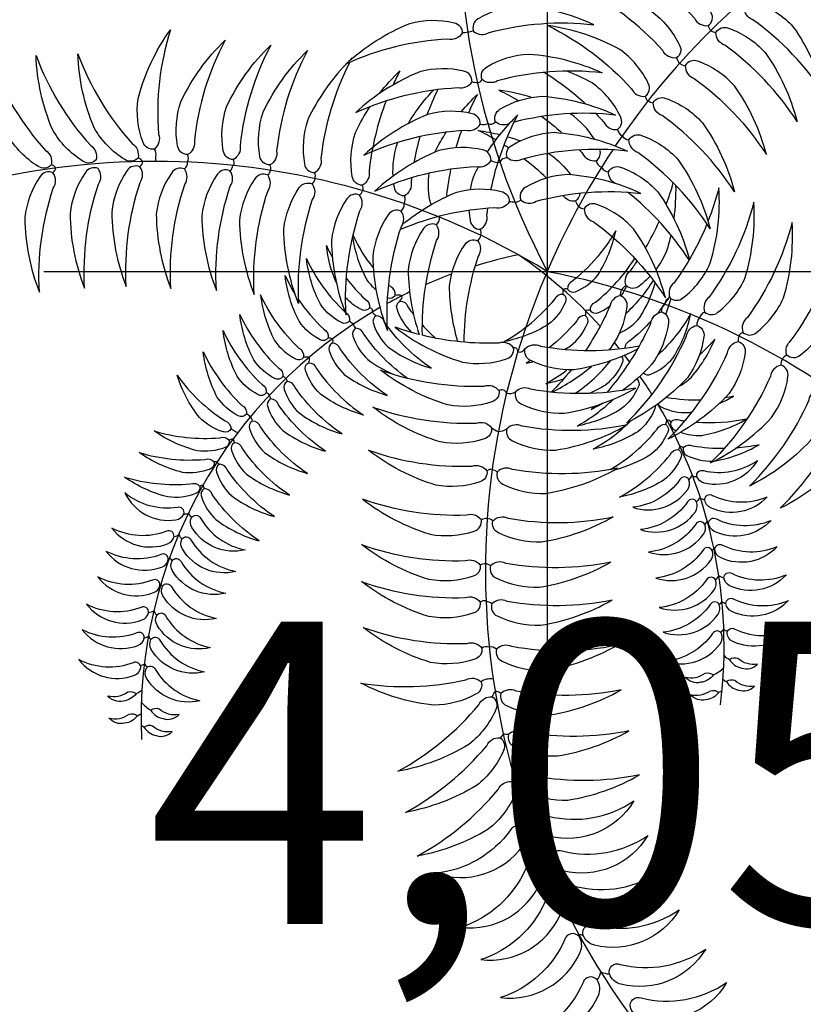
# Model space of a CAD drawing. Units: millimetres. Extents: x 180287 to 181903, y 1680092 to 1681714.
# Drawn here: x 181743 to 181744, y 1680364 to 1680365 of the extents above; entities that cross this region are included whole.
import ezdxf
from ezdxf.enums import TextEntityAlignment as Align
from ezdxf.lldxf.tags import DXFTag

# ---------------------------------------------------------------- set-up
doc = ezdxf.new("R2010")
doc.units = ezdxf.units.MM
doc.header["$LTSCALE"] = 0.05
doc.header["$MEASUREMENT"] = 0
doc.header["$PDMODE"] = 2
doc.header["$PDSIZE"] = 0.5
doc.linetypes.add('LIN0', pattern=[0])
for name, color, linetype in [('COQUEIROS', 8, 'Continuous'), ('g-faixas', 161, 'DASHED'), ('g-texto', 4, 'Continuous'), ('MODELO_ÁRVORE', 8, 'LIN0'), ('VEGET', 80, 'Continuous'), ('VEGET-I', 80, 'Continuous'), ('ÁRVORE', 80, 'Continuous'), ('ÁRVORE_COTA', 8, 'Continuous')]:
    doc.layers.add(name, color=color, linetype=linetype)
doc.layers.get('0').freeze()
doc.styles.add('VERT', font='romans.shx', dxfattribs={"height": 0.635})
tags = doc.linetypes.add('DASHED', pattern=[0.75, 0.5, -0.25]).pattern_tags.tags
tags[6:7] = [DXFTag(74, 4), DXFTag(75, 0), DXFTag(340, '0'), DXFTag(46, 1.0), DXFTag(50, 0.0), DXFTag(44, 0.0), DXFTag(45, 0.0)]
tags[4:5] = [DXFTag(74, 4), DXFTag(75, 0), DXFTag(340, '0'), DXFTag(46, 1.0), DXFTag(50, 0.0), DXFTag(44, 0.0), DXFTag(45, 0.0)]

# ---------------------------------------------------------------- blocks, each defined once
blk = doc.blocks.new('VEGET-04')
at = {"layer": 'VEGET'}
for points in [[(0.13558, 0.21375, 0.125095), (0.11203, 0.24174, 0.090715), (0.05251, 0.26153, -0.094652), (0.12177, 0.20919, 0.322363), (0.13308, 0.20307, 0.376832)], [(0.20264, 0.24545, -0.125095), (0.23308, 0.22518, -0.090715), (0.25939, 0.16823, 0.094652), (0.19966, 0.23123, -0.322363), (0.19231, 0.24178, -0.376832)], [(0.10689, 0.17631, -0.322363), (0.09558, 0.18244, 0.094652), (0.02631, 0.23478, -0.090715), (0.08584, 0.21498, -0.125095), (0.10938, 0.18699, -0.376832)], [(0.17303, 0.2222, -0.125095), (0.20347, 0.20193, -0.090715), (0.22978, 0.14498, 0.094652), (0.17005, 0.20797, -0.322363), (0.1627, 0.21853, -0.376832)], [(-0.06104, 0.19831, 0.322363), (-0.04822, 0.19734, -0.094652), (0.03835, 0.20386, 0.090715), (-0.02241, 0.21944, 0.125095), (-0.05736, 0.20864, 0.376832)], [(-0.07053, 0.1968, -0.322363), (-0.08242, 0.19191, 0.094652), (-0.16675, 0.17127, -0.090715), (-0.11381, 0.20491, -0.125095), (-0.07723, 0.20548, -0.376832)], [(-0.3345, 0.1065, -0.125095), (-0.33856, 0.14285, -0.090715), (-0.31189, 0.19963, 0.094652), (-0.32169, 0.11336, -0.322363), (-0.32504, 0.10095, -0.376832)], [(0.08348, 0.15531, 0.125095), (0.05994, 0.1833, 0.090715), (0.00041, 0.2031, -0.094652), (0.06968, 0.15076, 0.322363), (0.08099, 0.14464, 0.376832)], [(0.14976, 0.20106, -0.125095), (0.18021, 0.18079, -0.090715), (0.20652, 0.12384, 0.094652), (0.14678, 0.18683, -0.322363), (0.13943, 0.19739, -0.376832)], [(-0.3059, 0.10357, -0.125095), (-0.30323, 0.14005, -0.090715), (-0.2666, 0.19098, 0.094652), (-0.29204, 0.10797, -0.322363), (-0.29762, 0.09638, -0.376832)], [(-0.34952, 0.09225, -0.125095), (-0.37493, 0.11856, -0.090715), (-0.38846, 0.17981, 0.094652), (-0.34356, 0.10551, -0.322363), (-0.33864, 0.09362, -0.376832)], [(-0.26807, 0.09952, -0.125095), (-0.2654, 0.136, -0.090715), (-0.22878, 0.18693, 0.094652), (-0.25422, 0.10393, -0.322363), (-0.25979, 0.09234, -0.376832)], [(-0.23781, 0.09504, -0.125095), (-0.23514, 0.13152, -0.090715), (-0.19851, 0.18245, 0.094652), (-0.22396, 0.09944, -0.322363), (-0.22953, 0.08785, -0.376832)], [(-0.0503, 0.16878, -0.125095), (-0.01535, 0.17958, -0.090715), (0.04542, 0.16401, 0.094652), (-0.04115, 0.15748, -0.322363), (-0.05398, 0.15846, -0.376832)], [(-0.42124, 0.08661, -0.125095), (-0.44664, 0.11292, -0.090715), (-0.46018, 0.17418, 0.094652), (-0.41528, 0.09987, -0.322363), (-0.41036, 0.08799, -0.376832)], [(-0.38402, 0.09081, -0.125095), (-0.40942, 0.11712, -0.090715), (-0.42296, 0.17838, 0.094652), (-0.37806, 0.10407, -0.322363), (-0.37314, 0.09219, -0.376832)], [(0.11405, 0.16991, 0.322363), (0.1214, 0.15935, -0.094652), (0.18114, 0.09636, 0.090715), (0.15483, 0.15331, 0.125095), (0.12438, 0.17358, 0.376832)], [(-0.06904, 0.16539, 0.125095), (-0.10561, 0.16482, 0.090715), (-0.15855, 0.13118, -0.094652), (-0.07423, 0.15182, 0.322363), (-0.06234, 0.15672, 0.376832)], [(0.09795, 0.14293, -0.125095), (0.12839, 0.12265, -0.090715), (0.1547, 0.0657, 0.094652), (0.09496, 0.1287, -0.322363), (0.08761, 0.13926, -0.376832)], [(-0.05552, 0.12151, 0.376832), (-0.06222, 0.13019, 0.125095), (-0.0988, 0.12962, 0.090715), (-0.15174, 0.09597, -0.094652), (-0.06741, 0.11661, 0.322363)], [(-0.03311, 0.09371, -0.376832), (-0.02943, 0.10404, -0.125095), (0.00552, 0.11483, -0.090715), (0.06629, 0.09926, 0.094652), (-0.02028, 0.09274, -0.322363)], [(0.06752, 0.1086, -0.376832), (0.07785, 0.11227, -0.125095), (0.1083, 0.092, -0.090715), (0.13461, 0.03505, 0.094652), (0.07487, 0.09805, -0.322363)], [(-0.04661, 0.09156, 0.376832), (-0.05331, 0.10024, 0.125095), (-0.08989, 0.09967, 0.090715), (-0.14283, 0.06602, -0.094652), (-0.0585, 0.08666, 0.322363)], [(-0.41952, 0.07837, 0.125095), (-0.4323, 0.0441, 0.090715), (-0.42024, -0.01747, -0.094652), (-0.40876, 0.06859, 0.322363), (-0.409, 0.08145, 0.376832)], [(-0.38212, 0.08171, 0.125095), (-0.3949, 0.04744, 0.090715), (-0.38284, -0.01412, -0.094652), (-0.37136, 0.07194, 0.322363), (-0.3716, 0.0848, 0.376832)], [(-0.34762, 0.08315, 0.125095), (-0.36041, 0.04888, 0.090715), (-0.34835, -0.01268, -0.094652), (-0.33687, 0.07337, 0.322363), (-0.3371, 0.08623, 0.376832)], [(-0.31073, 0.08142, 0.125095), (-0.32351, 0.04715, 0.090715), (-0.31145, -0.01441, -0.094652), (-0.29998, 0.07165, 0.322363), (-0.30021, 0.0845, 0.376832)], [(-0.27311, 0.07994, 0.125095), (-0.28589, 0.04567, 0.090715), (-0.27383, -0.01589, -0.094652), (-0.26235, 0.07016, 0.322363), (-0.26259, 0.08302, 0.376832)], [(-0.24187, 0.07645, 0.125095), (-0.25465, 0.04218, 0.090715), (-0.24259, -0.01939, -0.094652), (-0.23111, 0.06667, 0.322363), (-0.23135, 0.07953, 0.376832)], [(0.07736, 0.06432, 0.090715), (0.01659, 0.07989, 0.125095), (-0.01836, 0.0691, 0.376832), (-0.02204, 0.05877, 0.322363), (-0.00921, 0.0578, -0.094652)], [(-0.19468, 0.07214, -0.322363), (-0.19444, 0.05928, 0.094652), (-0.20592, -0.02678, -0.090715), (-0.21798, 0.03479, -0.125095), (-0.2052, 0.06906, -0.376832)], [(-0.16581, 0.05972, 0.125095), (-0.17859, 0.02545, 0.090715), (-0.16653, -0.03611, -0.094652), (-0.15506, 0.04994, 0.322363), (-0.15529, 0.0628, 0.376832)], [(0.13011, -0.03381, 0.376832), (0.14107, -0.03406, 0.125095), (0.16364, -0.00527, 0.090715), (0.17078, 0.05706, -0.094652), (0.13378, -0.02148, 0.322363)], [(-0.12104, 0.04974, 0.376832), (-0.13157, 0.04666, 0.125095), (-0.14435, 0.01239, 0.090715), (-0.13229, -0.04917, -0.094652), (-0.12081, 0.03688, 0.322363)], [(0.09759, -0.02203, 0.090715), (0.07128, 0.03492, 0.125095), (0.04084, 0.0552, 0.376832), (0.03051, 0.05153, 0.322363), (0.03785, 0.04097, -0.094652)], [(0.04712, 0.01902), (0.04406, 0.01503, -0.056321), (0.02093, -0.00814, 0.322363), (0.01665, -0.01501, 0.376832), (0.02326, -0.01699, 0.125095), (0.04177, -0.00327, 0.090715), (0.05651, 0.0334, -0.029494)], [(0.17273, -0.05091, 0.125095), (0.19529, -0.02212, 0.090715), (0.20244, 0.04021, -0.094652), (0.16544, -0.03833, 0.322363), (0.16176, -0.05066, 0.376832)], [(0.19809, -0.0695, -0.322363), (0.20176, -0.05717, 0.094652), (0.23876, 0.02136, -0.090715), (0.23161, -0.04096, -0.125095), (0.20905, -0.06975, -0.376832)], [(-0.16362, -0.04117, -0.376832), (-0.17038, -0.04259, -0.125095), (-0.18769, -0.02738, -0.090715), (-0.19934, 0.01038, 0.094652), (-0.16732, -0.03396, -0.322363)], [(-0.20158, -0.07115, 0.322363), (-0.20528, -0.06395, -0.094652), (-0.2373, -0.0196, 0.090715), (-0.22564, -0.05737, 0.125095), (-0.20833, -0.07258, 0.376832)], [(0.01492, -0.02561, -0.125095), (0.001, -0.04397, -0.090715), (-0.03583, -0.05833, 0.094652), (0.00609, -0.02319, -0.322363), (0.01301, -0.01897, -0.376832)], [(-0.22554, -0.08871, -0.125095), (-0.24285, -0.0735, -0.090715), (-0.25451, -0.03574, 0.094652), (-0.22249, -0.08008, -0.322363), (-0.21879, -0.08728, -0.376832)], [(-0.14151, -0.03699, 0.376832), (-0.14397, -0.04344, 0.125095), (-0.13161, -0.0629, 0.090715), (-0.09611, -0.08025, -0.094652), (-0.13497, -0.04176, 0.322363)], [(0.12373, -0.04488, -0.376832), (0.12945, -0.05423, -0.125095), (0.11586, -0.08819, -0.090715), (0.06553, -0.12564, 0.094652), (0.11491, -0.05424, -0.322363)], [(-0.2393, -0.10221, -0.125095), (-0.25661, -0.087, -0.090715), (-0.26827, -0.04923, 0.094652), (-0.23625, -0.09357, -0.322363), (-0.23254, -0.10078, -0.376832)], [(-0.18042, -0.06598, 0.125095), (-0.16807, -0.08543, 0.090715), (-0.13256, -0.10278, -0.094652), (-0.17142, -0.06429, 0.322363), (-0.17797, -0.05952, 0.376832)], [(0.16357, -0.0676, -0.125095), (0.14998, -0.10156, -0.090715), (0.09965, -0.13901, 0.094652), (0.14904, -0.06761, -0.322363), (0.15786, -0.05825, -0.376832)], [(-0.25572, -0.11967, -0.125095), (-0.27303, -0.10446, -0.090715), (-0.28468, -0.06669, 0.094652), (-0.25266, -0.11103, -0.322363), (-0.24896, -0.11824, -0.376832)], [(-0.19764, -0.07575, -0.322363), (-0.19109, -0.08053, 0.094652), (-0.15223, -0.11901, -0.090715), (-0.18774, -0.10166, -0.125095), (-0.20009, -0.08221, -0.376832)], [(0.19329, -0.07783, 0.322363), (0.18447, -0.08719, -0.094652), (0.13508, -0.15859, 0.090715), (0.18541, -0.12114, 0.125095), (0.199, -0.08718, 0.376832)], [(-0.26806, -0.13292, -0.125095), (-0.28787, -0.12114, -0.090715), (-0.30625, -0.08615, 0.094652), (-0.26664, -0.12387, -0.322363), (-0.26168, -0.13028, -0.376832)], [(-0.03998, -0.09888, -0.376832), (-0.0459, -0.10811, -0.125095), (-0.08238, -0.11073, -0.090715), (-0.13806, -0.08182, 0.094652), (-0.05225, -0.09503, -0.322363)], [(-0.21775, -0.09782, 0.125095), (-0.20539, -0.11727, 0.090715), (-0.16989, -0.13462, -0.094652), (-0.20875, -0.09614, 0.322363), (-0.21529, -0.09136, 0.376832)], [(-0.02634, -0.09984, 0.376832), (-0.02177, -0.10981, 0.125095), (0.01398, -0.11751, 0.090715), (0.07316, -0.0967, -0.094652), (-0.01365, -0.09775, 0.322363)], [(0.23111, -0.10638, -0.125095), (0.21752, -0.14034, -0.090715), (0.16719, -0.17778, 0.094652), (0.21657, -0.10638, -0.322363), (0.2254, -0.09702, -0.376832)], [(-0.23138, -0.11219, 0.125095), (-0.21903, -0.13164, 0.090715), (-0.18352, -0.14899, -0.094652), (-0.22238, -0.1105, 0.322363), (-0.22893, -0.10573, 0.376832)], [(-0.04624, -0.12949, -0.376832), (-0.05216, -0.13872, -0.125095), (-0.08865, -0.14134, -0.090715), (-0.14432, -0.11244, 0.094652), (-0.05852, -0.12564, -0.322363)], [(0.25658, -0.12481, -0.125095), (0.24299, -0.15877, -0.090715), (0.19266, -0.19621, 0.094652), (0.24204, -0.12481, -0.322363), (0.25086, -0.11545, -0.376832)], [(-0.24643, -0.13052, 0.125095), (-0.23408, -0.14997, 0.090715), (-0.19857, -0.16732, -0.094652), (-0.23743, -0.12883, 0.322363), (-0.24398, -0.12406, 0.376832)], [(-0.0335, -0.13039, 0.376832), (-0.02893, -0.14035, 0.125095), (0.00682, -0.14806, 0.090715), (0.066, -0.12725, -0.094652), (-0.02081, -0.1283, 0.322363)], [(-0.26662, -0.14589, -0.125095), (-0.2895, -0.14864, -0.090715), (-0.32541, -0.13215, 0.094652), (-0.27101, -0.13785, -0.322363), (-0.26317, -0.1399, -0.376832)], [(-0.26133, -0.14839, 0.125095), (-0.24897, -0.16785, 0.090715), (-0.21346, -0.1852, -0.094652), (-0.25233, -0.14671, 0.322363), (-0.25887, -0.14194, 0.376832)], [(-0.27902, -0.16376, -0.125095), (-0.30189, -0.16652, -0.090715), (-0.33781, -0.15002, 0.094652), (-0.28341, -0.15572, -0.322363), (-0.27557, -0.15777, -0.376832)], [(-0.05588, -0.17438, -0.125095), (-0.09236, -0.177, -0.090715), (-0.14804, -0.1481, 0.094652), (-0.06223, -0.16131, -0.322363), (-0.04996, -0.16515, -0.376832)], [(0.11043, -0.15431, -0.125095), (0.09651, -0.17267, -0.090715), (0.05969, -0.18702, 0.094652), (0.1016, -0.15188, -0.322363), (0.10852, -0.14767, -0.376832)], [(-0.27372, -0.16626, 0.125095), (-0.26137, -0.18572, 0.090715), (-0.22586, -0.20307, -0.094652), (-0.26472, -0.16458, 0.322363), (-0.27127, -0.15981, 0.376832)], [(0.17374, -0.15661, -0.329965), (0.12974, -0.17541, -0.255249), (0.12372, -0.17004, -0.604197), (0.12927, -0.16503, 0.21371)], [(-0.29106, -0.18405, -0.125095), (-0.31394, -0.18681, -0.090715), (-0.34985, -0.17031, 0.094652), (-0.29546, -0.17602, -0.322363), (-0.28762, -0.17806, -0.376832)], [(-0.03692, -0.17613, 0.125095), (-0.00116, -0.18383, 0.090715), (0.05802, -0.16302, -0.094652), (-0.02879, -0.16407, 0.322363), (-0.04148, -0.16616, 0.376832)], [(0.07064, -0.19538, 0.329965), (0.11612, -0.18053, 0.255249), (0.11711, -0.17253, 0.604197), (0.10964, -0.17241, -0.21371)], [(0.07064, -0.19538, 0.329965), (0.11612, -0.18053, 0.255249), (0.11711, -0.17253, 0.604197), (0.10964, -0.17241, -0.21371)], [(-0.34954, -0.18338, 0.329965), (-0.30725, -0.20575, 0.255249), (-0.30081, -0.20091, 0.604197), (-0.30592, -0.19545, -0.21371)], [(-0.28626, -0.18632, 0.125095), (-0.27391, -0.20578, 0.090715), (-0.2384, -0.22313, -0.094652), (-0.27726, -0.18464, 0.322363), (-0.28381, -0.17987, 0.376832)], [(0.18193, -0.18664, -0.329965), (0.13496, -0.19574, -0.255249), (0.13021, -0.18922, -0.604197), (0.13669, -0.18549, 0.21371)], [(-0.05463, -0.2058, 0.322363), (-0.06691, -0.20196, -0.094652), (-0.15271, -0.18875, 0.090715), (-0.09704, -0.21765, 0.125095), (-0.06055, -0.21503, 0.376832)], [(0.077, -0.21382, 0.329965), (0.12248, -0.19897, 0.255249), (0.12348, -0.19097, 0.604197), (0.116, -0.19085, -0.21371)], [(-0.25001, -0.23055, -0.329965), (-0.2941, -0.21199, -0.255249), (-0.29443, -0.20393, -0.604197), (-0.28697, -0.20443, 0.21371)], [(-0.25001, -0.23055, -0.329965), (-0.2941, -0.21199, -0.255249), (-0.29443, -0.20393, -0.604197), (-0.28697, -0.20443, 0.21371)], [(-0.04505, -0.20648, -0.322363), (-0.03236, -0.20439, 0.094652), (0.05445, -0.20334, -0.090715), (-0.00473, -0.22416, -0.125095), (-0.04048, -0.21645, -0.376832)], [(0.08371, -0.23239, 0.329965), (0.12919, -0.21755, 0.255249), (0.13018, -0.20954, 0.604197), (0.12271, -0.20943, -0.21371)], [(0.18508, -0.20614, -0.329965), (0.13811, -0.21524, -0.255249), (0.13336, -0.20872, -0.604197), (0.13984, -0.20499, 0.21371)], [(-0.36019, -0.21263, 0.329965), (-0.31414, -0.22558, 0.255249), (-0.30886, -0.21948, 0.604197), (-0.31501, -0.21523, -0.21371)], [(-0.25787, -0.2484, -0.329965), (-0.30197, -0.22983, -0.255249), (-0.3023, -0.22178, -0.604197), (-0.29484, -0.22228, 0.21371)], [(-0.06149, -0.25246, -0.125095), (-0.09797, -0.25508, -0.090715), (-0.15365, -0.22618, 0.094652), (-0.06785, -0.23939, -0.322363), (-0.05557, -0.24323, -0.376832)], [(0.19018, -0.22785, -0.329965), (0.14321, -0.23695, -0.255249), (0.13846, -0.23043, -0.604197), (0.14494, -0.2267, 0.21371)], [(-0.36495, -0.2318, 0.329965), (-0.31889, -0.24475, 0.255249), (-0.31362, -0.23865, 0.604197), (-0.31977, -0.2344, -0.21371)], [(0.08979, -0.25385, 0.329965), (0.13527, -0.239, 0.255249), (0.13627, -0.231, 0.604197), (0.12879, -0.23088, -0.21371)], [(-0.2661, -0.26635, -0.329965), (-0.31019, -0.24779, -0.255249), (-0.31052, -0.23974, -0.604197), (-0.30306, -0.24024, 0.21371)], [(-0.04251, -0.2538, 0.125095), (-0.00675, -0.26151, 0.090715), (0.05243, -0.2407, -0.094652), (-0.03438, -0.24175, 0.322363), (-0.04707, -0.24383, 0.376832)], [(0.19774, -0.25111, -0.329965), (0.15077, -0.26021, -0.255249), (0.14602, -0.25369, -0.604197), (0.1525, -0.24996, 0.21371)], [(-0.37183, -0.25301, 0.329965), (-0.32577, -0.26597, 0.255249), (-0.32049, -0.25987, 0.604197), (-0.32664, -0.25561, -0.21371)], [(-0.27394, -0.28723, -0.329965), (-0.31803, -0.26867, -0.255249), (-0.31836, -0.26061, -0.604197), (-0.3109, -0.26112, 0.21371)], [(-0.06156, -0.28306, -0.125095), (-0.09805, -0.28568, -0.090715), (-0.15372, -0.25677, 0.094652), (-0.06792, -0.26998, -0.322363), (-0.05565, -0.27383, -0.376832)], [(0.09259, -0.27834, 0.329965), (0.13807, -0.2635, 0.255249), (0.13907, -0.25549, 0.604197), (0.13159, -0.25538, -0.21371)], [(-0.38129, -0.27557, 0.329965), (-0.33523, -0.28852, 0.255249), (-0.32995, -0.28242, 0.604197), (-0.3361, -0.27817, -0.21371)], [(-0.04146, -0.28522, 0.125095), (-0.0057, -0.29293, 0.090715), (0.05348, -0.27212, -0.094652), (-0.03333, -0.27317, 0.322363), (-0.04602, -0.27525, 0.376832)], [(0.09571, -0.29872, 0.329965), (0.14119, -0.28388, 0.255249), (0.14218, -0.27587, 0.604197), (0.13471, -0.27575, -0.21371)], [(0.19945, -0.27242, -0.329965), (0.15248, -0.28151, -0.255249), (0.14772, -0.275, -0.604197), (0.1542, -0.27127, 0.21371)], [(-0.27876, -0.31141, -0.329965), (-0.32285, -0.29285, -0.255249), (-0.32318, -0.28479, -0.604197), (-0.31572, -0.28529, 0.21371)], [(-0.38475, -0.29666, 0.329965), (-0.3387, -0.30961, 0.255249), (-0.33342, -0.30352, 0.604197), (-0.33957, -0.29926, -0.21371)], [(-0.06012, -0.32107, -0.125095), (-0.0966, -0.32369, -0.090715), (-0.15228, -0.29479, 0.094652), (-0.06647, -0.30799, -0.322363), (-0.0542, -0.31184, -0.376832)], [(0.09764, -0.32284, 0.329965), (0.14312, -0.308, 0.255249), (0.14411, -0.29999, 0.604197), (0.13663, -0.29988, -0.21371)], [(0.20038, -0.29727, -0.329965), (0.15341, -0.30637, -0.255249), (0.14865, -0.29985, -0.604197), (0.15513, -0.29612, 0.21371)], [(-0.28355, -0.33146, -0.329965), (-0.32764, -0.3129, -0.255249), (-0.32797, -0.30484, -0.604197), (-0.32051, -0.30534, 0.21371)], [(-0.0375, -0.32266, 0.125095), (-0.00175, -0.33037, 0.090715), (0.05743, -0.30956, -0.094652), (-0.02938, -0.31061, 0.322363), (-0.04207, -0.31269, 0.376832)], [(-0.38773, -0.32135, 0.329965), (-0.34168, -0.3343, 0.255249), (-0.3364, -0.32821, 0.604197), (-0.34255, -0.32395, -0.21371)], [(0.16069, -0.32835, 0.28393), (0.17393, -0.32511, -0.227693), (0.15763, -0.32049, 0.226715), (0.1506, -0.32128, 0.20945)], [(-0.28747, -0.35534, -0.329965), (-0.33156, -0.33678, -0.255249), (-0.33189, -0.32872, -0.604197), (-0.32443, -0.32922, 0.21371)], [(0.12677, -0.34014, -0.28393), (0.11387, -0.33576, 0.227693), (0.13051, -0.33258, -0.226715), (0.13744, -0.33398, -0.20945)], [(-0.05889, -0.34979, -0.125095), (-0.09427, -0.35906, -0.090715), (-0.1543, -0.34085, 0.094652), (-0.06753, -0.3381, -0.322363), (-0.05476, -0.33963, -0.376832)], [(0.15814, -0.34658, 0.28393), (0.17138, -0.34334, -0.227693), (0.15508, -0.33872, 0.226715), (0.14805, -0.33951, 0.20945)], [(-0.35076, -0.35561, -0.28393), (-0.36368, -0.35128, 0.227693), (-0.34706, -0.34803, -0.226715), (-0.34012, -0.3494, -0.20945)], [(-0.03389, -0.35942, 0.125095), (0.00187, -0.36712, 0.090715), (0.06104, -0.34631, -0.094652), (-0.02577, -0.34736, 0.322363), (-0.03846, -0.34945, 0.376832)], [(0.13117, -0.3546, -0.28393), (0.11827, -0.35021, 0.227693), (0.13491, -0.34704, -0.226715), (0.14184, -0.34844, -0.20945)], [(-0.04262, -0.3626, -0.125095), (-0.06499, -0.39154, -0.090715), (-0.12366, -0.41376, 0.094652), (-0.0566, -0.35862, -0.322363), (-0.04555, -0.35204, -0.376832)], [(-0.34972, -0.37399, -0.28393), (-0.36265, -0.36966, 0.227693), (-0.34602, -0.3664, -0.226715), (-0.33908, -0.36778, -0.20945)], [(-0.31793, -0.37017, 0.28393), (-0.30471, -0.36687, -0.227693), (-0.32103, -0.36232, 0.226715), (-0.32806, -0.36315, 0.20945)], [(-0.32351, -0.38421, 0.28393), (-0.31029, -0.38091, -0.227693), (-0.32661, -0.37637, 0.226715), (-0.33364, -0.37719, 0.20945)], [(-0.0275, -0.39334, 0.125095), (0.00826, -0.40105, 0.090715), (0.06744, -0.38024, -0.094652), (-0.01937, -0.38129, 0.322363), (-0.03206, -0.38338, 0.376832)], [(-0.03623, -0.39653, -0.125095), (-0.0586, -0.42547, -0.090715), (-0.11727, -0.44769, 0.094652), (-0.05021, -0.39255, -0.322363), (-0.03916, -0.38597, -0.376832)], [(-0.02671, -0.43276, -0.125095), (-0.04908, -0.4617, -0.090715), (-0.10774, -0.48392, 0.094652), (-0.04069, -0.42878, -0.322363), (-0.02964, -0.42219, -0.376832)], [(-0.01879, -0.42987, 0.125095), (0.01696, -0.43758, 0.090715), (0.07614, -0.41677, -0.094652), (-0.01067, -0.41782, 0.322363), (-0.02336, -0.4199, 0.376832)], [(0.0716, -0.43816, -0.329965), (0.00148, -0.46733, -0.255249), (-0.00799, -0.45872, -0.604197), (0.00089, -0.45084, 0.21371)], [(0.0716, -0.43816, -0.329965), (0.00148, -0.46733, -0.255249), (-0.00799, -0.45872, -0.604197), (0.00089, -0.45084, 0.21371)], [(-0.09263, -0.49813, 0.329965), (-0.02022, -0.47525, 0.255249), (-0.01852, -0.46256, 0.604197), (-0.03038, -0.46226, -0.21371)], [(0.08301, -0.46694, -0.329965), (0.0129, -0.49611, -0.255249), (0.00342, -0.4875, -0.604197), (0.0123, -0.47962, 0.21371)], [(-0.07143, -0.54275, 0.329965), (-0.00547, -0.50512, 0.255249), (-0.00649, -0.49236, 0.604197), (-0.01815, -0.49457, -0.21371)], [(0.09415, -0.49624, -0.329965), (0.02404, -0.52541, -0.255249), (0.01456, -0.51681, -0.604197), (0.02344, -0.50893, 0.21371)], [(-0.05506, -0.56949, 0.329965), (0.0109, -0.53186, 0.255249), (0.00989, -0.5191, 0.604197), (-0.00178, -0.52131, -0.21371)], [(0.10902, -0.52837, -0.329965), (0.0389, -0.55754, -0.255249), (0.02943, -0.54893, -0.604197), (0.03831, -0.54105, 0.21371)], [(-0.03874, -0.6009, 0.329965), (0.02722, -0.56327, 0.255249), (0.02621, -0.55051, 0.604197), (0.01455, -0.55272, -0.21371)], [(0.13098, -0.56076, -0.329965), (0.06087, -0.58993, -0.255249), (0.05139, -0.58132, -0.604197), (0.06027, -0.57344, 0.21371)], [(-0.02378, -0.63673, 0.329965), (0.04218, -0.5991, 0.255249), (0.04117, -0.58634, 0.604197), (0.02951, -0.58855, -0.21371)], [(0.14831, -0.58851, -0.329965), (0.0782, -0.61768, -0.255249), (0.06872, -0.60908, -0.604197), (0.0776, -0.6012, 0.21371)]]:
    blk.add_lwpolyline(points, format="xyb", close=True, dxfattribs=at)
for points in [[(-0.16623, 0.17151, 0.081278), (-0.19824, 0.12519, 0.125095), (-0.20091, 0.08871, 0.376832), (-0.19263, 0.08153, 0.322363)], [(-0.19263, 0.08153, 0.322363), (-0.18705, 0.09312, -0.09057), (-0.16333, 0.1728, 0.090715)], [(-0.16188, 0.17561, -0.00062), (-0.16161, 0.17612, 0.005072), (-0.16413, 0.17364, 0.125095)], [(-0.13889, 0.14691, -0.036165), (-0.12206, 0.16564, 0.014125), (-0.12783, 0.15392, -0.322363)], [(-0.0026, 0.16447, -0.046868), (0.03183, 0.13824, 0.322363)], [(0.058, 0.11712, 0.376832), (0.06049, 0.12779, 0.125095), (0.03695, 0.15579, 0.032929), (0.01616, 0.16548, -0.094652)], [(-0.11529, 0.12191, -0.050555), (-0.09406, 0.14994, 0.032637)], [(-0.09057, 0.15039, 0.024844), (-0.09963, 0.12928, -0.322363)], [(-0.013, 0.14368, 0.039998), (-0.04017, 0.14976, -0.019949), (-0.02396, 0.14094, 0.322363)], [(-0.13329, 0.14098, 0.065166), (-0.1475, 0.08263, -0.322363), (-0.15307, 0.07104, -0.376832), (-0.16135, 0.07823, -0.125095)], [(-0.07131, 0.13176, -0.028279), (-0.05791, 0.1462, 0.018419), (-0.06531, 0.13086, -0.034132)], [(-0.04291, 0.12352, -0.376832), (-0.03923, 0.13384, -0.125095), (-0.00428, 0.14464, -0.090715), (0.05649, 0.12907, 0.091829), (-0.02758, 0.12321, -0.322363)], [(-0.16135, 0.07823, -0.125095), (-0.15868, 0.11471, -0.035555), (-0.14652, 0.13627, 0.014125)], [(0.03998, 0.13035, -0.010562), (0.04669, 0.12324, 0.322363), (0.058, 0.11712, 0.376832)], [(-0.02453, 0.12917, 0.057026), (-0.04978, 0.09862, 0.037495)], [(-0.04665, 0.06743, -0.071224), (-0.02453, 0.12917, 0.090715)], [(-0.03188, 0.12166, -0.27269), (-0.04291, 0.12352, -0.376832)], [(-0.00448, 0.12793, -0.023382), (0.01225, 0.11423, 0.322363)], [(0.0389, 0.1092, 0.096903), (0.01936, 0.12996, 0.000925), (0.01879, 0.13027, -0.019949)], [(-0.09304, 0.09835, -0.027884), (-0.08343, 0.11523, 0.018419)], [(-0.07107, 0.1164, 0.016275), (-0.0757, 0.10207, -0.034132)], [(-0.05723, 0.11639, -0.026063), (-0.03941, 0.11293, -0.125095)], [(-0.04277, 0.10861, 0.01775), (-0.05723, 0.11639, -0.090715)], [(-0.12764, 0.07857, -0.093648), (-0.12393, 0.10589, -0.001291), (-0.12354, 0.1067, 0.032637)], [(-0.10543, 0.11148, 0.024139), (-0.11045, 0.08972, -0.322363)], [(-0.03306, 0.11122, -0.01594), (-0.02249, 0.10778, -0.125095)], [(-0.03195, 0.10187, 0.004986), (-0.03582, 0.10438, -0.090715)], [(0.02641, 0.10034, -0.004297), (0.0291, 0.09742, 0.322363), (0.04041, 0.09129, 0.376832)], [(0.04041, 0.09129, 0.330777), (0.04344, 0.10072, 0.125095)], [(-0.00059, 0.07697, 0.026713), (-0.01942, 0.09297, -0.090715)], [(0.00083, 0.0974, -0.002392), (0.0023, 0.0966, -0.081141), (0.01924, 0.07969, -0.376832)], [(-0.08001, 0.08455, 0.023363), (-0.08335, 0.0632, -0.034132), (-0.08319, 0.06171, -0.376832)], [(-0.05702, 0.08642, 0.013138), (-0.06116, 0.07825, 0.037495), (-0.06388, 0.06746, 0.376832)], [(0.0506, 0.08218, -0.376832), (0.06093, 0.08585, -0.125095), (0.09138, 0.06558, -0.089276), (0.11744, 0.00959, 0.083229)], [(0.05608, 0.07248, -0.271543), (0.0506, 0.08218, -0.376832)], [(-0.11232, 0.07745, 0.003958), (-0.11274, 0.07381, -0.322363), (-0.11832, 0.06222, -0.376832)], [(-0.0958, 0.05517, -0.118752), (-0.09721, 0.0588, -0.076077), (-0.09775, 0.08125, -0.090715)], [(-0.11832, 0.06222, -0.376832), (-0.1266, 0.06941, -0.010646), (-0.12708, 0.07253, -0.090715)], [(-0.11982, 0.03863, -0.075533), (-0.0748, 0.06537, -0.125095), (-0.03823, 0.06594, -0.376832), (-0.03153, 0.05726, -0.322363), (-0.04342, 0.05236, 0.087353), (-0.12161, 0.03442, -0.090715)], [(0.11726, 0.00929, 0.082371), (0.06632, 0.06531, -0.322363)], [(0.09824, 0.05504, 0.020481), (0.10418, 0.07303, -0.090715)], [(0.10123, -0.02189, 0.376832), (0.11219, -0.02214, 0.125095), (0.13475, 0.00665, 0.090715), (0.1419, 0.06897, -0.03151), (0.13288, 0.04127, 0.322363)], [(0.10609, 0.07108, -0.039477), (0.10453, 0.04364, -0.058922)], [(0.02682, 0.06453, -0.236975), (0.02334, 0.05793, -0.281228), (0.01287, 0.06262, 0.046263)], [(-0.06484, 0.05026, 0.028825), (-0.06383, 0.04177, 0.376832), (-0.05555, 0.03458, 0.322363), (-0.04998, 0.04617, -0.006333), (-0.04927, 0.05199, 0.090715)], [(0.08115, 0.01921, 0.026703), (0.0925, 0.04114, -0.090715)], [(-0.09185, 0.03825, 0.376832), (-0.10237, 0.03517, 0.125095), (-0.11515, 0.0009, 0.078045), (-0.10609, -0.05242, -0.094652)], [(-0.10339, -0.0531, -0.086404), (-0.09161, 0.02539, 0.322363), (-0.09185, 0.03825, 0.376832)], [(0.13199, 0.03904, -0.035544), (0.11744, 0.00959, 0.322363)], [(-0.16115, 0.02812, 0.083117), (-0.14994, -0.00637, 0.065721), (-0.14175, -0.01547, 0.376832)], [(-0.14396, 0.00279, -0.054596), (-0.16078, 0.0297, 0.090715)], [(-0.07409, -0.05828, -0.067167), (-0.08091, -0.01216, -0.125095), (-0.06812, 0.02211, -0.376832), (-0.0576, 0.02519, -0.322363), (-0.05737, 0.01233, 0.078367), (-0.0692, -0.05877, -0.090715)], [(0.10213, 0.03008, -0.02014), (0.09859, 0.01649, -0.058922), (0.08973, 0.00148, -0.376832)], [(-0.17463, -0.00942, -0.072342), (-0.18284, 0.02111, 0.018744), (-0.17785, 0.01139, -0.322363)], [(0.03557, -0.03252, -0.322363), (0.03985, -0.02565, 0.084034), (0.07227, 0.01063, -0.022253)], [(0.08493, -0.0042, -0.040598), (0.07603, -0.0123, -0.376832), (0.06507, -0.01205, -0.322363), (0.06874, 0.00028, 0.010632), (0.07436, 0.00836, -0.090715)], [(0.07379, 0.00898, -0.006072), (0.07306, 0.00642, -0.125095)], [(0.11726, 0.00929, -0.024382), (0.1049, -0.00957, 0.322363), (0.10123, -0.02189, 0.376832)], [(-0.18803, -0.0567, -0.125095), (-0.20534, -0.04149, -0.090715), (-0.21699, -0.00372, 0.029494), (-0.20882, -0.01884, -0.322363)], [(-0.16627, -0.00614, 0.03959), (-0.15082, -0.02323, -0.322363), (-0.14712, -0.03044, -0.376832)], [(0.08759, -0.00766, -0.060835), (0.06511, -0.03492, 0.322363)], [(0.09116, -0.00207, 0.001071), (0.09125, -0.00161, -0.000564), (0.09109, -0.00189, 0.322363)], [(-0.1322, -0.02179, 0.351067), (-0.12587, -0.02015, 0.322363), (-0.12957, -0.01294, -0.004124), (-0.13131, -0.01128, 0.090715)], [(0.05972, -0.05126, 0.114943), (0.07651, -0.03828, 0.071247), (0.08923, -0.00986, -0.000564)], [(0.06548, -0.0124, -0.021414), (0.06083, -0.02057, -0.125095)], [(-0.2061, -0.02306, 0.056321), (-0.18497, -0.04807, -0.322363), (-0.18127, -0.05527, -0.376832), (-0.18803, -0.0567, -0.125095)], [(-0.14712, -0.03044, -0.376832), (-0.15387, -0.03187, -0.087929), (-0.16689, -0.02202, -0.090715)], [(0.05115, -0.06502, 0.002616), (0.0524, -0.06369, 0.125095), (0.06599, -0.02973, 0.376832), (0.06027, -0.02037, 0.322363), (0.05145, -0.02973, -0.044319), (0.03165, -0.06556, 0.090715)], [(0.10096, -0.02102, -0.029365), (0.09107, -0.03497, 0.288817)], [(0.09787, -0.03587, 0.031593), (0.1023, -0.02273, -0.039014)], [(-0.11169, -0.05091, -0.000959), (-0.11203, -0.05066, -0.125095), (-0.12439, -0.03121, -0.376832), (-0.12193, -0.02475, -0.322363), (-0.11538, -0.02952, 0.013524), (-0.11075, -0.0359, -0.090715)], [(0.0515, -0.02937, -0.057045), (0.04219, -0.0345, -0.376832), (0.03557, -0.03252, -0.322363)], [(0.03126, -0.03678, 0.322363), (0.02434, -0.04099, -0.054418), (0.0018, -0.06319, 0.013026)], [(0.01431, -0.06465, 0.013024), (0.01925, -0.06178, 0.125095), (0.03317, -0.04342, 0.376832), (0.03126, -0.03678, 0.322363)], [(0.0944, -0.03374, -0.376832), (0.10011, -0.0431, -0.125095), (0.08652, -0.07706, -0.046684), (0.06226, -0.09865, 0.004432)], [(0.07483, -0.06437, 0.025768), (0.08558, -0.0431, -0.322363), (0.0944, -0.03374, -0.376832)], [(0.08551, -0.08535, 0.125095), (0.10402, -0.07162, 0.090715), (0.11876, -0.03495, -0.075865), (0.09141, -0.0694, 0.322363)], [(-0.15839, -0.04728, 0.376832), (-0.16084, -0.05374, 0.125095), (-0.14849, -0.07319, 0.05444), (-0.12788, -0.08518, -0.094652)], [(-0.11603, -0.08844, -0.088249), (-0.15184, -0.05206, 0.322363), (-0.15839, -0.04728, 0.376832)], [(-0.10609, -0.05242, -0.022526), (-0.12602, -0.04634, 0.090715)], [(-0.12602, -0.04634, 0.090715), (-0.07034, -0.07524, 0.125095), (-0.03386, -0.07262, 0.376832), (-0.02794, -0.06339, 0.322363), (-0.04021, -0.05955, -0.06895), (-0.10339, -0.0531, 0.090715)], [(-0.10343, -0.04468, 0.026186), (-0.09264, -0.05546, -0.090715)], [(0.08614, -0.0408, -0.042306), (0.06826, -0.05773, 0.288817), (0.06397, -0.06376, 0.376832)], [(0.10896, -0.09519, 0.054763), (0.11743, -0.08948, 0.090715), (0.13864, -0.05614, -0.031863), (0.12575, -0.06949, 0.322363)], [(0.07483, -0.06437, -0.08032), (0.02197, -0.08174, -0.125095), (-0.01379, -0.07403, -0.376832), (-0.01835, -0.06407, -0.322363), (-0.00566, -0.06198, 0.0892), (0.07623, -0.06188, -0.090715)], [(0.04951, -0.10026, 0.047564), (0.07483, -0.06437, -0.322363)], [(0.06141, -0.07061, -0.271105), (0.06188, -0.07588, -0.125095)], [(-0.01387, -0.074, -0.007325), (-0.01757, -0.07613, 0.013026), (-0.01198, -0.0749, 0.125095)], [(0.00393, -0.1002, 0.055898), (0.03638, -0.07883, 0.125095)], [(0.02284, -0.10131, 0.069658), (0.05261, -0.07398, -0.322363)], [(0.06188, -0.07588, -0.125095), (0.04795, -0.09424, -0.03419), (0.03468, -0.10123, 0.09347)], [(0.01329, -0.08929, -0.034332), (-0.00127, -0.09315, 0.035768), (0.01615, -0.08173, -0.322363)], [(0.01963, -0.08179, -0.026687), (0.0031, -0.10011, 0.090715)], [(0.07403, -0.08919, -0.337793), (0.07536, -0.0954, -0.125095)], [(0.07951, -0.08417, 0.322738), (0.08551, -0.08535, 0.125095)], [(0.07536, -0.0954, -0.125095), (0.06144, -0.11376, -0.090715), (0.02461, -0.12811, 0.064332), (0.05463, -0.10588, -0.322363)], [(0.12697, -0.10673, -0.047778), (0.09925, -0.10474, 0.028883), (0.09851, -0.10443, 0.376832)], [(0.14201, -0.10958, 0.030427), (0.15393, -0.10356, -0.012456), (0.14679, -0.1049, 0.028883)], [(0.046, -0.10926, -0.015955), (0.03619, -0.1145, 0.004432), (0.03909, -0.1116, -0.322363)], [(0.08918, -0.11153, -0.14357), (0.08872, -0.11444, -0.125095)], [(0.09156, -0.10981, 0.181876), (0.0942, -0.11238, 0.125095)], [(0.0942, -0.11238, 0.125095), (0.11677, -0.11702, 0.006901), (0.11975, -0.11648, -0.012456)], [(0.08872, -0.11444, -0.125095), (0.0748, -0.1328, -0.090715), (0.03798, -0.14716, 0.056642), (0.06473, -0.12797, -0.322363)], [(0.05205, -0.16416, 0.088279), (0.09076, -0.13085, -0.322363), (0.09768, -0.12664, -0.376832), (0.0996, -0.13328, -0.125095)], [(0.06538, -0.12738, 0.008944), (0.06916, -0.12379, -0.322363)], [(0.11353, -0.12411, -0.005911), (0.11012, -0.12358, 0.322363), (0.10214, -0.12497, 0.376832), (0.10508, -0.13122, 0.125095)], [(0.1102, -0.13334, 0.095071), (0.12765, -0.13586, 0.090715), (0.1648, -0.1224, -0.072336), (0.12294, -0.12516, 0.322363)], [(0.0996, -0.13328, -0.125095), (0.08567, -0.15164, -0.075579), (0.05529, -0.16455, 0.094652)], [(0.10508, -0.13122, 0.008789), (0.10657, -0.13191, 0.090715)], [(0.14624, -0.14682, -0.044464), (0.12044, -0.1448, 0.322363), (0.11246, -0.14619, 0.376832), (0.1154, -0.15244, 0.125095)], [(0.1381, -0.15706, 0.090409), (0.17513, -0.14362, -0.033211), (0.15598, -0.14639, 0.322363)], [(0.1154, -0.15244, 0.117417), (0.13655, -0.15713, 0.090715)]]:
    blk.add_lwpolyline(points, format="xyb", dxfattribs=at)
for centre, start, end in [((-0.04597, -0.17113), 86.95794, 123.70934), ((-0.04627, -0.17152), 48.23161, 84.98301), ((-0.05064, -0.21179), 82.74522, 123.70934), ((-0.04984, -0.21184), 48.23161, 89.19572)]:
    blk.add_arc(centre, 0.00719, start, end, dxfattribs=at)
at = {"layer": 'VEGET-I'}
for centre, radius, start, end in [((0.55135, 0.29337), 0.62454, 138.97621, 208.06328), ((0.57456, -0.24481), 0.62454, 98.10018, 146.0996), ((-0.06859, 0.20457), 0.00719, 254.44145, 292.53172), ((-0.06528, 0.2051), 0.00719, 265.52838, 303.49182), ((0.14015, 0.20438), 0.00719, 190.46302, 227.08614), ((0.13994, 0.20456), 0.00719, 229.31762, 265.94075), ((0.11396, 0.17762), 0.00719, 190.46302, 231.42714), ((0.11456, 0.17708), 0.00719, 224.97663, 265.94075), ((-0.05804, 0.16991), 0.01388, 251.95954, 270.5498), ((-0.05769, 0.16008), 0.00406, 266.98271, 336.32533), ((0.08806, 0.14594), 0.00719, 190.46302, 227.21442), ((0.08812, 0.14643), 0.00719, 229.18935, 265.94075), ((-0.04688, 0.12657), 0.00501, 241.53247, 322.47007), ((-0.05323, 0.12985), 0.00865, 254.62914, 297.28518), ((0.06507, 0.11842), 0.00719, 190.46302, 244.24678), ((0.06803, 0.11578), 0.00719, 212.15699, 265.94075), ((-0.33086, 0.09672), 0.00719, 344.74482, 35.98535), ((0.57456, -0.24481), 0.62454, 146.45332, 157.23511), ((-0.32471, -0.53379), 0.62454, 58.64764, 117.60141), ((-0.34067, 0.08673), 0.00719, 32.63803, 73.60215), ((-0.34172, 0.09174), 0.00719, 309.942, 350.90612), ((-0.33096, 0.09337), 0.00719, 338.66416, 11.74816), ((-0.30483, 0.09002), 0.00719, 309.942, 1.18254), ((-0.30411, 0.0933), 0.00719, 334.17919, 25.41973), ((-0.26629, 0.08925), 0.00719, 344.45561, 25.41973), ((-0.04099, 0.10075), 0.01078, 238.54214, 279.58101), ((-0.03363, 0.08763), 0.0061, 85.06945, 155.8281), ((0.04748, 0.0926), 0.00719, 190.46302, 248.01393), ((-0.41239, 0.08109), 0.00719, 36.39627, 73.60215), ((-0.41361, 0.08696), 0.00719, 309.942, 347.14788), ((-0.26721, 0.08853), 0.00719, 309.942, 350.90612), ((-0.23596, 0.08504), 0.00719, 309.942, 346.56512), ((-0.23602, 0.08477), 0.00719, 348.79661, 25.41973), ((-0.19912, 0.07844), 0.00719, 344.45561, 25.41973), ((0.05111, 0.08935), 0.00719, 208.38984, 265.94075), ((-0.19929, 0.07765), 0.00719, 309.942, 350.90612), ((-0.15991, 0.06831), 0.00719, 309.942, 346.6934), ((-0.15957, 0.06796), 0.00719, 348.66833, 25.41973), ((-0.12481, 0.05914), 0.00719, 331.63597, 25.41973), ((-0.03166, 0.03581), 0.02145, 76.34345, 89.65247), ((-0.0861, 0.19091), 0.14685, 293.90385, 295.86447), ((0.03041, 0.05924), 0.00719, 190.46302, 231.42714), ((-0.12566, 0.05525), 0.00719, 309.942, 3.72576), ((0.03102, 0.0587), 0.00719, 224.97663, 265.94075), ((-0.09646, 0.04376), 0.00719, 309.942, 7.49291), ((-0.09542, 0.04852), 0.00719, 327.86882, 334.61818), ((-0.06204, 0.03149), 0.00719, 344.45561, 25.41973), ((-0.06222, 0.0307), 0.00719, 309.942, 350.90612), ((0.05728, -0.37148), 0.39346, 101.9036, 107.33028), ((-0.24726, -0.31038), 0.39346, 42.30719, 55.40908), ((0.05728, -0.37148), 0.39346, 110.2935, 113.64581), ((0.5733, -0.2478), 0.62454, 156.93725, 224.36862), ((-0.11802, -0.61369), 0.62454, 17.65562, 79.08497), ((-0.00423, -0.01676), 0.01738, 352.69132, 4.5809), ((0.01513, -0.01778), 0.00315, 61.29884, 130.32508), ((0.0674, -0.0194), 0.00719, 146.82649, 187.7906), ((0.0678, -0.0187), 0.00719, 112.31288, 153.27699), ((0.05728, -0.37148), 0.39346, 115.80073, 118.83049), ((-0.12338, -0.02868), 0.00888, 69.55567, 106.25365), ((-0.12499, -0.0211), 0.00476, 309.88027, 8.94021), ((0.10396, -0.02855), 0.00719, 112.31288, 169.86378), ((0.05728, -0.37148), 0.39346, 119.84216, 182.30765), ((-0.147, -0.03283), 0.00239, 332.98054, 92.90091), ((0.03375, -0.04143), 0.00909, 78.43618, 104.73556), ((0.10152, -0.03277), 0.00719, 130.23969, 187.7906), ((-0.08893, 0.02369), 0.08029, 225.84238, 229.09084), ((0.02746, -0.03455), 0.00441, 329.62913, 25.68963), ((0.13086, -0.0439), 0.00719, 134.00684, 187.7906), ((0.13284, -0.04046), 0.00719, 112.31288, 166.09663), ((-0.14798, -0.02442), 0.02291, 226.95899, 237.26136), ((-0.15658, -0.04394), 0.0038, 176.29384, 241.63212), ((-0.18234, -0.06739), 0.01217, 68.72895, 84.94256), ((-0.1801, -0.05776), 0.00276, 320.42997, 38.16829), ((0.16498, -0.05727), 0.00719, 151.0392, 187.7906), ((0.16449, -0.05731), 0.00719, 112.31288, 149.06427), ((-0.02739, -0.06633), 0.00299, 351.27825, 100.68522), ((-0.02317, -0.06143), 0.00549, 256.71322, 331.34706), ((-0.24726, -0.31038), 0.39346, 38.72205, 39.69467), ((-0.1996, -0.08609), 0.01506, 80.18766, 97.5365), ((-0.2016, -0.07293), 0.00487, 324.47552, 20.22152), ((-0.24726, -0.31038), 0.39346, 36.70025, 37.73905), ((0.20041, -0.07685), 0.00719, 146.82649, 187.7906), ((0.20082, -0.07615), 0.00719, 112.31288, 153.27699), ((-0.2197, -0.09172), 0.00453, 41.67045, 78.29357), ((-0.21982, -0.09159), 0.00453, 2.81585, 39.43897), ((-0.24726, -0.31038), 0.39346, 31.97993, 34.60973), ((-0.23346, -0.10522), 0.00453, 37.32946, 78.29357), ((-0.23345, -0.10595), 0.00453, 2.81585, 43.77996), ((-0.03773, -0.10259), 0.00434, 22.59005, 121.16971), ((-0.03112, -0.09293), 0.0084, 251.95582, 304.74499), ((-0.24726, -0.31038), 0.39346, 352.94359, 30.62073), ((-0.24988, -0.12268), 0.00453, 27.05304, 78.29357), ((-0.2485, -0.12428), 0.00453, 2.81585, 54.05638), ((-0.24312, -0.10458), 0.0317, 234.15339, 245.87538), ((-0.03445, -0.11513), 0.01859, 230.58912, 250.84474), ((0.11787, -0.1308), 0.02061, 157.98108, 168.3439), ((0.09873, -0.1271), 0.00402, 32.04354, 89.56948), ((-0.04093, -0.11957), 0.01312, 271.67212, 304.48078), ((-0.26048, -0.14354), 0.00453, 85.51188, 126.47599), ((-0.2634, -0.14216), 0.00453, 2.81585, 43.77996), ((0.11301, -0.14827), 0.00453, 135.22952, 172.43539), ((0.10948, -0.14959), 0.00453, 48.77525, 85.98112), ((-0.2747, -0.16902), 0.01128, 82.05564, 94.44149), ((-0.27023, -0.15695), 0.00304, 197.14588, 250.00927), ((0.10817, -0.16296), 0.0131, 313.08688, 333.29266), ((0.10817, -0.16296), 0.0131, 313.08688, 333.29266), ((0.12415, -0.15695), 0.0131, 247.91798, 268.12376), ((0.12415, -0.15695), 0.0131, 251.90272, 268.12376), ((-0.28492, -0.18171), 0.00453, 89.27012, 126.47599), ((-0.28833, -0.18009), 0.00453, 2.81585, 40.02173), ((0.11453, -0.1814), 0.0131, 313.08688, 333.29266), ((0.11453, -0.1814), 0.0131, 313.08688, 333.29266), ((0.13338, -0.17652), 0.0131, 235.74779, 255.95357), ((0.13338, -0.17652), 0.0131, 235.74779, 255.95357), ((-0.30015, -0.18782), 0.0131, 267.12749, 283.34853), ((-0.28472, -0.19514), 0.0131, 201.95858, 222.16436), ((-0.28472, -0.19514), 0.0131, 201.95858, 222.16436), ((0.12124, -0.19998), 0.0131, 313.08688, 328.08295), ((0.12124, -0.19998), 0.0131, 313.08688, 328.08295), ((0.13654, -0.19601), 0.0131, 253.43841, 255.95357), ((0.13654, -0.19601), 0.0131, 253.43841, 255.95357), ((-0.31098, -0.20656), 0.0131, 279.29767, 299.50345), ((-0.31098, -0.20656), 0.0131, 279.29767, 299.50345), ((-0.29259, -0.21298), 0.0131, 201.95858, 222.16436), ((-0.29259, -0.21298), 0.0131, 201.95858, 222.16436), ((0.12732, -0.22143), 0.0131, 313.08688, 322.90651), ((0.12732, -0.22143), 0.0131, 313.08688, 322.90651), ((0.14163, -0.21773), 0.0131, 253.75187, 255.95357), ((-0.31573, -0.22573), 0.0131, 279.29767, 281.81283), ((-0.31573, -0.22573), 0.0131, 279.29767, 281.81283), ((-0.30081, -0.23094), 0.0131, 207.16829, 222.16436), ((-0.30081, -0.23094), 0.0131, 207.16829, 222.16436), ((-0.05158, -0.24922), 0.00719, 87.08621, 123.70934), ((-0.05186, -0.2492), 0.00719, 48.23161, 84.85473), ((0.13012, -0.24593), 0.0131, 313.08688, 333.29266), ((0.14919, -0.24099), 0.0131, 235.74779, 255.95357), ((-0.32261, -0.24694), 0.0131, 279.29767, 281.49938), ((-0.30865, -0.25182), 0.0131, 212.34473, 222.16436), ((-0.30865, -0.25182), 0.0131, 212.34473, 222.16436), ((-0.05166, -0.27981), 0.00719, 82.74522, 123.70934), ((-0.05081, -0.28061), 0.00719, 48.23161, 89.19572), ((0.13324, -0.26631), 0.0131, 313.08688, 328.08295), ((0.15173, -0.2624), 0.0131, 235.74779, 252.19731), ((-0.33207, -0.2695), 0.0131, 279.29767, 299.50345), ((-0.31347, -0.276), 0.0131, 201.95858, 222.16436), ((0.13464, -0.28939), 0.0131, 312.3789, 328.08295), ((0.15313, -0.28548), 0.0131, 235.74779, 251.7707), ((-0.33637, -0.29063), 0.0131, 283.05393, 299.50345), ((-0.31826, -0.29605), 0.0131, 207.16829, 222.16436), ((-0.05021, -0.31782), 0.00719, 72.4688, 123.70934), ((-0.04686, -0.31806), 0.00719, 48.23161, 99.47214), ((-0.33968, -0.31352), 0.0131, 283.48055, 299.50345), ((-0.32157, -0.31894), 0.0131, 207.16829, 222.87234), ((0.166, -0.29507), 0.0304, 229.18173, 239.55779), ((0.1244, -0.30653), 0.0304, 295.41611, 314.7714), ((-0.04974, -0.34478), 0.00719, 83.03443, 134.27496), ((-0.04641, -0.3444), 0.00719, 76.95377, 110.03777), ((0.16345, -0.3133), 0.0304, 233.24472, 239.55779), ((-0.3533, -0.322), 0.0304, 295.69346, 306.06951), ((-0.03843, -0.35305), 0.00719, 130.92764, 171.89176), ((-0.04325, -0.35481), 0.00719, 48.23161, 89.19572), ((0.12879, -0.32098), 0.0304, 295.41611, 301.10257), ((-0.31278, -0.33687), 0.0304, 220.47984, 239.83513), ((-0.35226, -0.34038), 0.0304, 295.69346, 302.00652), ((-0.31836, -0.35091), 0.0304, 234.14867, 239.83513), ((-0.04235, -0.38034), 0.00647, 299.49521, 335.96511), ((-0.05387, -0.59617), 0.2139, 84.14984, 85.32666), ((-0.02252, -0.42321), 0.00719, 134.68588, 171.89176), ((-0.02815, -0.42526), 0.00719, 48.23161, 85.43749), ((-0.03258, -0.44724), 0.02079, 312.54325, 332.74903), ((-0.03258, -0.44724), 0.02079, 312.54325, 328.76429), ((-0.00712, -0.43795), 0.02079, 247.37434, 267.58012), ((-0.00712, -0.43795), 0.02079, 247.37434, 267.58012), ((-0.02346, -0.48035), 0.02079, 324.71343, 344.91921), ((-0.02346, -0.48035), 0.02079, 324.71343, 344.91921), ((0.0043, -0.46673), 0.02079, 247.37434, 267.58012), ((0.0043, -0.46673), 0.02079, 247.37434, 267.58012), ((0.01544, -0.49603), 0.02079, 252.58405, 267.58012), ((0.01544, -0.49603), 0.02079, 252.58405, 267.58012), ((-0.00709, -0.50709), 0.02079, 324.71343, 327.22859), ((-0.00709, -0.50709), 0.02079, 324.71343, 327.22859), ((0.03031, -0.52816), 0.02079, 257.7605, 267.58012), ((0.03031, -0.52816), 0.02079, 257.7605, 267.58012), ((0.00924, -0.5385), 0.02079, 324.71343, 326.91514), ((0.0242, -0.57433), 0.02079, 324.71343, 344.91921), ((0.05227, -0.56055), 0.02079, 247.37434, 267.58012)]:
    blk.add_arc(centre, radius, start, end, dxfattribs=at)
blk = doc.blocks.new('A$C159E6A4C')
at = {"layer": 'COQUEIROS'}
blk.add_point((0.5438, 0.5038, -101.346), dxfattribs=at)
at = {"xscale": 3, "yscale": 3, "zscale": 3}
blk.add_blockref('VEGET-04', (0.5431, 0.5051, -101.346), dxfattribs=at)

msp = doc.modelspace()

# ---------------------------------------------------------------- linework, layer by layer
at = {"layer": 'g-faixas'}
for centre, radius, start, end in [((181350.67134, 1680754.80568, 3.19155), 531, 309.8866735, 309.8866735), ((181846.35733, 1680269.80111), 161.5, 127.3111181, 162.4205635)]:
    msp.add_arc(centre, radius, start, end, dxfattribs=at)
at = {"layer": 'ÁRVORE'}
msp.add_point((181743.59603, 1680364.66813, 4.04885), dxfattribs=at)
msp.add_point((181743.59603, 1680364.66813, 4.04885), dxfattribs=at)

# ---------------------------------------------------------------- block references
at = {"layer": 'MODELO_ÁRVORE', "xscale": 0.3999999999941792, "yscale": 0.3999999999068677, "zscale": 0.4}
msp.add_blockref('A$C159E6A4C', (181743.37851, 1680364.46661, 44.58723), dxfattribs=at)

# ---------------------------------------------------------------- texts
at = {"layer": 'g-texto', "style": 'VERT'}
msp.add_text('VIADUTO 2 DONA TEODORA - PISTA BAIRRO', height=1.5, rotation=321.09222, dxfattribs=at).set_placement((181741.31755, 1680363.22669), align=Align.TOP_CENTER)
at = {"layer": 'ÁRVORE_COTA', "style": 'VERT'}
msp.add_text('4,05', height=0.3, dxfattribs=at).set_placement((181743.59603, 1680364.32063), align=Align.TOP_CENTER)

doc.saveas('drawing.dxf')
